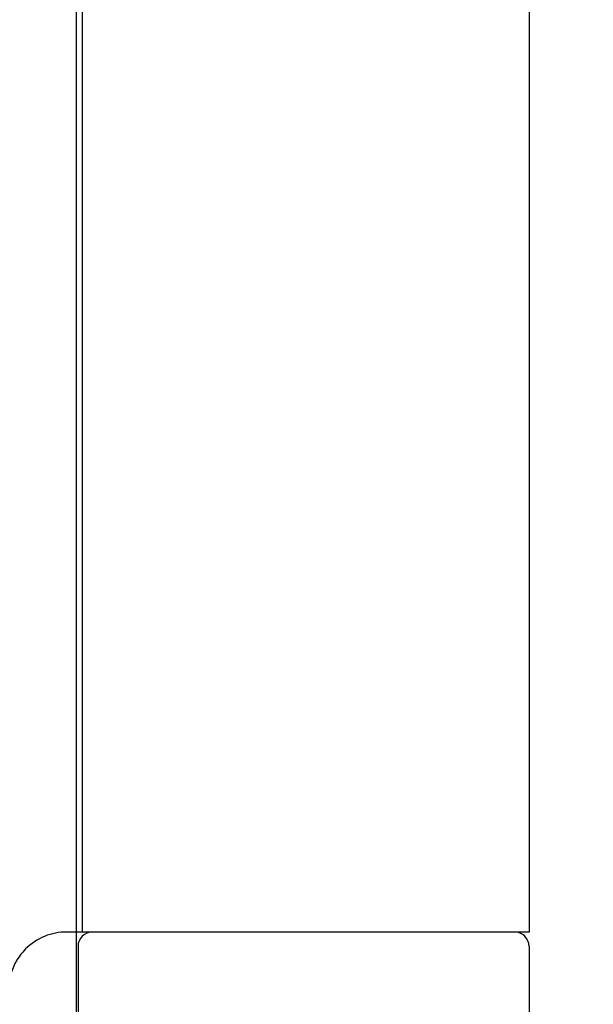
# Model space of a CAD drawing. Units: millimetres. Extents: x 4792 to 8688, y -2258 to 1182.
# Drawn here: x 5207 to 5227, y 263 to 297 of the extents above; entities that cross this region are included whole.
import ezdxf

# ---------------------------------------------------------------- set-up
doc = ezdxf.new("R2010")
doc.units = ezdxf.units.MM
for name, color, linetype in [('Dims', 7, 'Continuous'), ('Door', 4, 'Continuous'), ('Gear', 7, 'Continuous')]:
    doc.layers.add(name, color=color, linetype=linetype)
doc.styles.get("Standard").update_dxf_attribs({"font": 'tahoma.ttf'})
doc.dimstyles.get("Standard").update_dxf_attribs({"dimtxt": 3, "dimasz": 3, "dimexe": 3, "dimexo": 1.5, "dimgap": 1, "dimtad": 1, "dimdec": 0, "dimlfac": 2, "dimzin": 0, "dimdsep": 46, "dimtxsty": 'Standard', "dimcen": 0.09, "dimadec": 0, "dimazin": 0, "dimtfac": 1, "dimtdec": 0, "dimtofl": 0, "dimtmove": 0, "dimatfit": 3, "dimfxl": 1, "dimtolj": 1, "dimtzin": 0, "dimarcsym": 0})

# ---------------------------------------------------------------- blocks, each defined once
blk = doc.blocks.new('*D124')
at = {"layer": 'Defpoints', "color": 0, "transparency": 16777216}
for p in [(5224.168, 237.836), (5265.859, 237.836), (5206.86, 218.336)]:
    blk.add_point(p, dxfattribs=at)
at = {"layer": 'Dims', "color": 0, "lineweight": -2, "transparency": 16777216}
for p, q in [((5265.859, 249.836), (5265.859, 285.564)), ((5225.668, 237.836), (5268.859, 237.836)), ((5208.36, 218.336), (5268.859, 218.336)), ((5265.859, 206.336), (5265.859, 194.336))]:
    blk.add_line(p, q, dxfattribs=at)
at = {"layer": 'Dims', "color": 0, "transparency": 16777216}
for points in [[(5263.859, 249.836), (5267.859, 249.836), (5265.859, 237.836)], [(5263.859, 206.336), (5267.859, 206.336), (5265.859, 218.336)]]:
    blk.add_solid(points, dxfattribs=at)
at = {"layer": 'Dims', "color": 0, "transparency": 16777216, "insert": (5255.651, 273.7), "char_height": 10, "attachment_point": 5, "rotation": 90}
blk.add_mtext('\\A1;20', dxfattribs=at)
blk = doc.blocks.new('SF4 Intermediate Hanger Set End')
at = {"color": 30}
for p, q in [((-7.654, -531), (-7.654, -577)), ((7.8, -531), (7.8, -577)), ((-7.654, -577), (-8.2, -577)), ((7.8, -577), (-7.654, -577)), ((-7.8, -577.5), (-7.8, -581.5)), ((7.8, -577.5), (7.8, -581.5))]:
    blk.add_line(p, q, dxfattribs=at)
for centre, start, end in [((-7.3, -577.5), 90, 180), ((7.3, -577.5), 0, 90)]:
    blk.add_arc(centre, 0.5, start, end, dxfattribs=at)
at = {"color": 30, "ltscale": 1.19639}
blk.add_arc((-8.2, -579), 2, 143.9906, 180, dxfattribs=at)
at = {"color": 30}
blk.add_open_spline([(-8.2, -577), (-8.445, -577), (-8.71, -577.048), (-9.204, -577.25), (-9.432, -577.404), (-9.681, -577.653), (-9.748, -577.729), (-9.808, -577.811)], degree=3, knots=[0.3183501, 0.3183501, 0.3183501, 0.3183501, 0.3945754, 0.3945754, 0.4708006, 0.4708006, 0.5002623, 0.5002623, 0.5002623, 0.5002623], dxfattribs=at)
at = {"color": 30, "ltscale": 0.015283}
blk.add_open_spline([(-9.808, -577.811), (-9.811, -577.815), (-9.815, -577.82), (-9.818, -577.824)], degree=3, dxfattribs=at)
blk = doc.blocks.new('*D129')
at = {"layer": 'Defpoints', "color": 0, "transparency": 16777216}
for p in [(5216.668, 388.125), (5216.668, 345.336), (5208.818, 218.336)]:
    blk.add_point(p, dxfattribs=at)
at = {"layer": 'Dims', "color": 0, "lineweight": -2, "transparency": 16777216}
for p, q in [((5216.668, 346.836), (5216.668, 391.125)), ((5196.818, 388.125), (5184.818, 388.125)), ((5228.668, 388.125), (5257.182, 388.125))]:
    blk.add_line(p, q, dxfattribs=at)
at = {"layer": 'Dims', "color": 0, "transparency": 16777216}
for points in [[(5196.818, 390.125), (5196.818, 386.125), (5208.818, 388.125)], [(5228.668, 390.125), (5228.668, 386.125), (5216.668, 388.125)]]:
    blk.add_solid(points, dxfattribs=at)
at = {"layer": 'Dims', "color": 0, "transparency": 16777216, "insert": (5248.925, 398.353), "char_height": 10, "attachment_point": 5}
blk.add_mtext('\\A1;8', dxfattribs=at)

msp = doc.modelspace()

# ---------------------------------------------------------------- linework, layer by layer
at = {"layer": 'Door'}
msp.add_line((5208.818, 218.336), (5208.818, 969.336), dxfattribs=at)

# ---------------------------------------------------------------- block references
at = {"layer": 'Gear', "color": 3}
msp.add_blockref('SF4 Intermediate Hanger Set End', (5216.668, 842.836), dxfattribs=at)

# ---------------------------------------------------------------- dimensions: what is measured, and where the dimension line sits
at = {"layer": 'Dims'}
dim = msp.add_linear_dim(base=(5216.668, 388.125), p1=(5208.818, 218.336), p2=(5216.668, 345.336), dimstyle='Standard', override={"dimtxt": 10, "dimasz": 12, "dimgap": 5, "dimlfac": 1, "dimse1": 1}, dxfattribs=at)
dim.commit()
dim.dimension.update_dxf_attribs({"geometry": '*D129', "text_midpoint": (5248.925, 398.353)})
dim = msp.add_linear_dim(base=(5265.859073211, 237.836367112), p1=(5206.859525394, 218.336367112), p2=(5224.167812706, 237.836367112), angle=90, dimstyle='Standard', override={"dimtxt": 10, "dimasz": 12, "dimgap": 5, "dimlfac": 1}, dxfattribs=at)
dim.commit()
dim.dimension.update_dxf_attribs({"geometry": '*D124', "text_midpoint": (5255.650879792, 273.700034002)})

doc.saveas('drawing.dxf')
